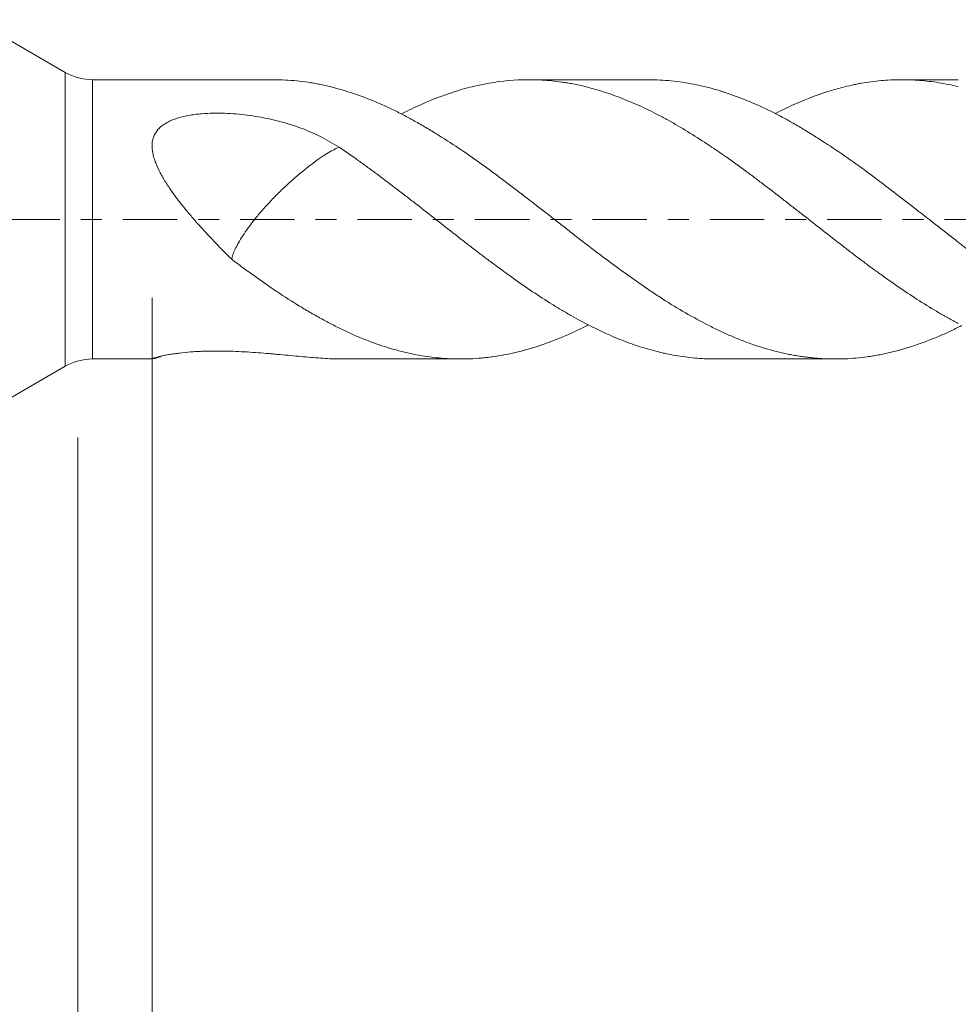
# Model space of a CAD drawing. Units: millimetres. Extents: x -45 to 66, y -83 to 38.
# Drawn here: x 11 to 30, y -16 to 4 of the extents above; entities that cross this region are included whole.
import ezdxf

# ---------------------------------------------------------------- set-up
doc = ezdxf.new("R2010")
doc.units = ezdxf.units.MM
doc.linetypes.add('CENTER', pattern=[47.5, 22, -8.5, 8.5, -8.5])
for name, color, linetype in [('1', 4, 'Continuous'), ('2', 7, 'Continuous'), ('SK2', 7, 'Continuous'), ('SK4', 2, 'CENTER')]:
    doc.layers.add(name, color=color, linetype=linetype)
doc.styles.add('iso_b_vert', font='simplex.shx')
doc.dimstyles.get("Standard").update_dxf_attribs({"dimtxt": 0.18, "dimasz": 0.18, "dimexe": 0.18, "dimexo": 0.0625, "dimgap": 0.09, "dimtad": 1, "dimzin": 0, "dimdsep": 52, "dimtxsty": 'Standard', "dimcen": 0.09, "dimadec": 0, "dimazin": 0, "dimtfac": 1, "dimtdec": 4, "dimtofl": 0, "dimtmove": 0, "dimatfit": 3, "dimfxl": 1, "dimtolj": 1, "dimtzin": 0, "dimarcsym": 0})

# ---------------------------------------------------------------- blocks, each defined once
blk = doc.blocks.new('_U4')
at = {"layer": 'SK2', "lineweight": 13}
for p, q in [((12.44, -4.4125), (12.44, -35.511937)), ((44.44, -5.599437), (44.44, -35.511937)), ((44.44, -33.511937), (12.44, -33.511937))]:
    blk.add_line(p, q, dxfattribs=at)
at = {"layer": 'SK2', "lineweight": 18}
for points in [[(12.44, -33.511937), (15.939998, -33.051153), (15.940002, -33.972721)], [(44.44, -33.511937), (40.940002, -33.972721), (40.939998, -33.051153)]]:
    blk.add_solid(points, dxfattribs=at)
at = {"layer": 'SK2', "lineweight": 18, "insert": (26.807172, -32.626823), "char_height": 3, "attachment_point": 7, "line_spacing_factor": 1.084337, "style": 'iso_b_vert'}
blk.add_mtext('\\W0.6740;32', dxfattribs=at)
blk = doc.blocks.new('_U5')
at = {"layer": '2', "lineweight": 13}
for p, q in [((13.94, -1.5875), (13.94, -24.511937)), ((44.44, -5.599437), (44.44, -24.511937)), ((44.44, -22.511937), (13.94, -22.511937))]:
    blk.add_line(p, q, dxfattribs=at)
at = {"layer": '2', "lineweight": 18}
for points in [[(13.94, -22.511937), (17.439998, -22.051153), (17.440002, -22.972721)], [(44.44, -22.511937), (40.940002, -22.972721), (40.939998, -22.051153)]]:
    blk.add_solid(points, dxfattribs=at)
at = {"layer": '2', "lineweight": 18, "insert": (25.828544, -21.626823), "char_height": 3, "attachment_point": 7, "line_spacing_factor": 1.084337, "style": 'iso_b_vert'}
blk.add_mtext('\\W0.7346;30.5', dxfattribs=at)

msp = doc.modelspace()

# ---------------------------------------------------------------- linework, layer by layer
at = {"layer": '1', "lineweight": 18}
for p, q in [((12.1847, 2.9724), (10.3382, 4.0385)), ((16.3924, 2.825), (12.7347, 2.825)), ((23.9746, 2.825), (21.5666, 2.825)), ((30.256, 2.825), (29.1129, 2.825)), ((10.3382, -4.0385), (12.1847, -2.9724)), ((12.7347, -2.825), (13.9543, -2.825)), ((17.7941, -2.825), (20.1867, -2.825)), ((25.3389, -2.825), (27.7657, -2.825))]:
    msp.add_line(p, q, dxfattribs=at)
at = {"layer": '1', "lineweight": 13}
for p, q in [((12.1847, 2.9724), (12.1847, -2.9724)), ((12.7347, -2.825), (12.7347, 2.825))]:
    msp.add_line(p, q, dxfattribs=at)
at = {"layer": '1', "lineweight": 18}
for centre, start, end in [((12.7347, 3.925), 240, 270), ((12.7347, -3.925), 90, 120)]:
    msp.add_arc(centre, 1.1, start, end, dxfattribs=at)
for points, knots in [([(16.3926, 2.825), (16.4173, 2.825), (16.442, 2.8248), (16.6192, 2.822), (16.7722, 2.812), (17.0026, 2.7859), (17.0795, 2.7754), (17.1951, 2.7566), (17.2336, 2.7499), (17.3108, 2.7355), (17.3495, 2.7278), (17.4266, 2.7114), (17.465, 2.7028), (17.5227, 2.6892), (17.5419, 2.6846), (17.5802, 2.675), (17.5993, 2.6701), (17.6946, 2.645), (17.771, 2.6233), (17.9999, 2.553), (18.1524, 2.4996), (18.458, 2.3802), (18.6109, 2.3143), (18.8404, 2.2057), (18.9168, 2.1678), (19.0316, 2.1087), (19.0699, 2.0885), (19.1274, 2.0578), (19.1466, 2.0475), (19.1849, 2.0265), (19.204, 2.0159), (19.2997, 1.9624), (19.377, 1.9183), (19.5309, 1.8281), (19.6078, 1.7819), (19.838, 1.6405), (19.9912, 1.5423), (20.2205, 1.3895), (20.2969, 1.3376), (20.4495, 1.2318), (20.5256, 1.1779), (20.6399, 1.0958), (20.678, 1.0682), (20.7541, 1.0125), (20.7921, 0.9843), (20.9061, 0.8993), (20.9826, 0.8421), (21.136, 0.7268), (21.213, 0.6686), (21.329, 0.5806), (21.3677, 0.5511), (21.445, 0.4922), (21.4836, 0.4627), (21.6764, 0.3151), (21.83, 0.1967), (22.0591, 0.0181), (22.1351, -0.0416), (22.2493, -0.1311), (22.2873, -0.1608), (22.3631, -0.2206), (22.4009, -0.2506), (22.5148, -0.34), (22.591, -0.3992), (22.7436, -0.5168), (22.8965, -0.6338), (23.0503, -0.7491), (23.166, -0.835), (23.2046, -0.8636), (23.2819, -0.9204), (23.3207, -0.9487), (23.4368, -1.0332), (23.5139, -1.0887), (23.6675, -1.1983), (23.7439, -1.2524), (23.8584, -1.332), (23.8965, -1.3583), (23.9724, -1.4108), (24.0104, -1.4368), (24.1243, -1.5137), (24.2004, -1.5637), (24.429, -1.7102), (24.5817, -1.8031), (24.8881, -1.9793), (25.0418, -2.0627), (25.2342, -2.1608), (25.2727, -2.1801), (25.3498, -2.2181), (25.3884, -2.2367), (25.4461, -2.264), (25.4653, -2.273), (25.5036, -2.2908), (25.5227, -2.2997), (25.58, -2.3259), (25.6182, -2.3429), (25.7329, -2.3925), (25.8094, -2.4237), (25.9623, -2.4828), (26.0387, -2.5106), (26.2679, -2.5889), (26.4206, -2.6342), (26.6499, -2.6919), (26.7263, -2.7094), (26.8409, -2.733), (26.8791, -2.7404), (26.9555, -2.7544), (26.9938, -2.7609), (27.0703, -2.773), (27.1084, -2.7787), (27.185, -2.789), (27.2234, -2.7937), (27.3003, -2.802), (27.339, -2.8057), (27.4161, -2.8121), (27.4546, -2.8149), (27.6471, -2.8261), (27.8005, -2.8274), (28.1068, -2.8151), (28.2596, -2.8015), (28.4499, -2.7752), (28.4879, -2.7694), (28.564, -2.757), (28.6021, -2.7503), (28.678, -2.736), (28.7159, -2.7283), (28.792, -2.7121), (28.8301, -2.7035), (28.9447, -2.6765), (29.0215, -2.6568), (29.1369, -2.6244), (29.1755, -2.6131), (29.2527, -2.5898), (29.2914, -2.5776), (29.485, -2.5147), (29.6397, -2.4577), (29.8711, -2.3621), (29.9482, -2.3286), (30.0636, -2.2757), (30.1021, -2.2577), (30.1791, -2.2209), (30.2176, -2.202), (30.256, -2.1827)], [0, 0, 0, 0, 0.005371, 0.005371, 0.0385253, 0.0385253, 0.0551025, 0.0551025, 0.063391, 0.063391, 0.0716796, 0.0716796, 0.0799682, 0.0799682, 0.0841125, 0.0841125, 0.0882568, 0.0882568, 0.1048339, 0.1048339, 0.1379882, 0.1379882, 0.1711425, 0.1711425, 0.1877197, 0.1877197, 0.1960082, 0.1960082, 0.2001525, 0.2001525, 0.2042968, 0.2042968, 0.220874, 0.220874, 0.2374511, 0.2374511, 0.2706054, 0.2706054, 0.2871826, 0.2871826, 0.3037597, 0.3037597, 0.3120483, 0.3120483, 0.3203369, 0.3203369, 0.336914, 0.336914, 0.3534912, 0.3534912, 0.3617797, 0.3617797, 0.3700683, 0.3700683, 0.4032226, 0.4032226, 0.4197998, 0.4197998, 0.4280883, 0.4280883, 0.4363769, 0.4363769, 0.4529541, 0.4529541, 0.4695312, 0.4861084, 0.4861084, 0.4943969, 0.4943969, 0.5026855, 0.5026855, 0.5192627, 0.5192627, 0.5358398, 0.5358398, 0.5441284, 0.5441284, 0.552417, 0.552417, 0.5689941, 0.5689941, 0.6021484, 0.6021484, 0.6353027, 0.6353027, 0.6435913, 0.6435913, 0.6518799, 0.6518799, 0.6560241, 0.6560241, 0.6601684, 0.6601684, 0.668457, 0.668457, 0.6850342, 0.6850342, 0.7016113, 0.7016113, 0.7347656, 0.7347656, 0.7513428, 0.7513428, 0.7596313, 0.7596313, 0.7679199, 0.7679199, 0.7762085, 0.7762085, 0.7844971, 0.7844971, 0.7927856, 0.7927856, 0.8010742, 0.8010742, 0.8342285, 0.8342285, 0.8673828, 0.8673828, 0.8756714, 0.8756714, 0.88396, 0.88396, 0.8922485, 0.8922485, 0.9005371, 0.9005371, 0.9171143, 0.9171143, 0.9254028, 0.9254028, 0.9336914, 0.9336914, 0.9668457, 0.9668457, 0.9834229, 0.9834229, 0.9917114, 0.9917114, 1, 1, 1, 1]), ([(30.256, -2.1056), (30.19, -2.0713), (30.1242, -2.0361), (29.9929, -1.9636), (29.7967, -1.8521), (29.6018, -1.7325), (29.3422, -1.5666), (29.2125, -1.4806), (28.9528, -1.3031), (28.8227, -1.2116), (28.6266, -1.071), (28.561, -1.0236), (28.4298, -0.9274), (28.3641, -0.8787), (28.2654, -0.8046), (28.2325, -0.7799), (28.1668, -0.7302), (28.0684, -0.6554), (27.9704, -0.5801), (27.6443, -0.3281), (27.3854, -0.1236), (27.0599, 0.1302), (26.9948, 0.1809), (26.8644, 0.2823), (26.7993, 0.333), (26.6035, 0.485), (26.4728, 0.5861), (26.3085, 0.7116), (26.2755, 0.7366), (26.2099, 0.7863), (26.1115, 0.8606), (26.0135, 0.9336), (25.8176, 1.0778), (25.6875, 1.1715), (25.4922, 1.308), (25.4271, 1.3527), (25.297, 1.441), (25.2321, 1.4845), (25.0371, 1.613), (24.9072, 1.696), (24.6467, 1.8554), (24.516, 1.9318), (24.3517, 2.0228), (24.3188, 2.0408), (24.253, 2.0761), (24.1545, 2.1283), (24.0562, 2.1778), (23.9253, 2.2415), (23.8599, 2.2721), (23.7294, 2.3312), (23.6643, 2.3596), (23.4693, 2.4413), (23.3396, 2.4912), (22.9503, 2.6261), (22.6905, 2.6963), (22.3943, 2.751), (22.3613, 2.7567), (22.2953, 2.7675), (22.2624, 2.7726), (22.1638, 2.7867), (22.0982, 2.7947), (21.9021, 2.8145), (21.772, 2.8222), (21.3823, 2.8287), (21.1236, 2.8108), (20.7972, 2.7612), (20.7318, 2.7499), (20.6007, 2.7247), (20.5352, 2.7106), (20.4037, 2.6798), (20.3378, 2.663), (20.2065, 2.6267), (20.141, 2.6073), (19.8144, 2.5041), (19.5553, 2.4015), (19.2302, 2.2517), (19.1651, 2.2207), (19.062, 2.1698), (19.0241, 2.1507), (18.9861, 2.1312)], [0, 0, 0, 0, 0.0173662, 0.0173662, 0.0347325, 0.0694649, 0.0694649, 0.1041974, 0.1041974, 0.1389299, 0.1389299, 0.1562961, 0.1562961, 0.1736624, 0.1736624, 0.1823455, 0.1823455, 0.1910286, 0.2083948, 0.2083948, 0.2778598, 0.2778598, 0.295226, 0.295226, 0.3125923, 0.3125923, 0.3473247, 0.3473247, 0.3560078, 0.3560078, 0.364691, 0.3820572, 0.3820572, 0.4167897, 0.4167897, 0.4341559, 0.4341559, 0.4515221, 0.4515221, 0.4862546, 0.4862546, 0.5209871, 0.5209871, 0.5296702, 0.5296702, 0.5383533, 0.5557196, 0.5557196, 0.5730858, 0.5730858, 0.590452, 0.590452, 0.6251845, 0.6251845, 0.6946495, 0.6946495, 0.7033326, 0.7033326, 0.7120157, 0.7120157, 0.7293819, 0.7293819, 0.7641144, 0.7641144, 0.8335794, 0.8335794, 0.8509456, 0.8509456, 0.8683118, 0.8683118, 0.8856781, 0.8856781, 0.9030443, 0.9030443, 0.9725092, 0.9725092, 0.9898755, 0.9898755, 1, 1, 1, 1]), ([(23.9752, 2.825), (23.9996, 2.825), (24.024, 2.8248), (24.1243, 2.8232), (24.2004, 2.8201), (24.429, 2.8051), (24.5817, 2.7877), (24.8881, 2.7383), (25.0418, 2.7063), (25.2342, 2.6566), (25.2727, 2.6461), (25.3498, 2.6243), (25.3884, 2.613), (25.4461, 2.5954), (25.4653, 2.5894), (25.5036, 2.5771), (25.5227, 2.5708), (25.58, 2.5517), (25.6182, 2.5386), (25.7329, 2.4982), (25.8094, 2.4698), (25.9623, 2.4097), (26.0387, 2.3782), (26.2679, 2.2789), (26.4206, 2.2069), (26.6499, 2.0899), (26.7263, 2.0494), (26.8409, 1.9864), (26.8791, 1.9649), (26.9555, 1.9214), (26.9938, 1.8993), (27.0703, 1.8544), (27.1084, 1.8313), (27.185, 1.7848), (27.2234, 1.7612), (27.3003, 1.7135), (27.339, 1.6894), (27.4161, 1.6407), (27.4546, 1.6161), (27.6471, 1.4922), (27.8005, 1.3897), (28.1068, 1.1783), (28.2596, 1.0696), (28.4499, 0.9294), (28.4879, 0.9011), (28.564, 0.8443), (28.6021, 0.8158), (28.678, 0.7581), (28.7159, 0.729), (28.792, 0.6708), (28.8301, 0.6416), (28.9447, 0.5539), (29.0215, 0.4951), (29.1369, 0.4063), (29.1755, 0.3767), (29.2527, 0.3171), (29.2914, 0.2872), (29.485, 0.1377), (29.6397, 0.018), (29.8711, -0.1618), (29.9482, -0.2218), (30.0636, -0.3119), (30.1021, -0.342), (30.1791, -0.4019), (30.2176, -0.4318), (30.256, -0.4619)], [0, 0, 0, 0, 0.0117493, 0.0117493, 0.0483511, 0.0483511, 0.1215549, 0.1215549, 0.1947587, 0.1947587, 0.2130596, 0.2130596, 0.2313605, 0.2313605, 0.240511, 0.240511, 0.2496615, 0.2496615, 0.2679624, 0.2679624, 0.3045643, 0.3045643, 0.3411662, 0.3411662, 0.4143699, 0.4143699, 0.4509718, 0.4509718, 0.4692728, 0.4692728, 0.4875737, 0.4875737, 0.5058746, 0.5058746, 0.5241756, 0.5241756, 0.5424765, 0.5424765, 0.5607775, 0.5607775, 0.6339812, 0.6339812, 0.707185, 0.707185, 0.7254859, 0.7254859, 0.7437868, 0.7437868, 0.7620878, 0.7620878, 0.7803887, 0.7803887, 0.8169906, 0.8169906, 0.8352915, 0.8352915, 0.8535925, 0.8535925, 0.9267962, 0.9267962, 0.9633981, 0.9633981, 0.9816991, 0.9816991, 1, 1, 1, 1]), ([(30.256, 2.6838), (30.19, 2.6999), (30.1242, 2.7146), (29.9929, 2.7412), (29.7967, 2.7771), (29.6018, 2.8007), (29.3422, 2.8211), (29.2125, 2.8258), (28.9528, 2.824), (28.8227, 2.8177), (28.6266, 2.7998), (28.561, 2.7925), (28.4298, 2.7751), (28.3641, 2.7649), (28.2654, 2.7476), (28.2325, 2.7415), (28.1668, 2.7286), (28.0684, 2.7082), (27.9704, 2.6848), (27.6443, 2.6005), (27.3854, 2.5123), (27.0599, 2.3792), (26.9948, 2.3515), (26.8644, 2.2935), (26.7993, 2.2633), (26.6727, 2.2025), (26.6113, 2.172), (26.5498, 2.1405)], [0, 0, 0, 0, 0.0527983, 0.0527983, 0.1055966, 0.2111932, 0.2111932, 0.3167898, 0.3167898, 0.4223865, 0.4223865, 0.4751848, 0.4751848, 0.5279831, 0.5279831, 0.5543822, 0.5543822, 0.5807814, 0.6335797, 0.6335797, 0.8447729, 0.8447729, 0.8975712, 0.8975712, 0.9503695, 0.9503695, 1, 1, 1, 1]), ([(17.7278, 1.4575), (17.6039, 1.5362), (17.4777, 1.6082), (17.2191, 1.7381), (17.0867, 1.7962), (16.8822, 1.8724), (16.8129, 1.8959), (16.6724, 1.9395), (16.6011, 1.9595), (16.493, 1.9876), (16.4568, 1.9966), (16.3839, 2.014), (16.3471, 2.0223), (16.2367, 2.0462), (16.0888, 2.0749), (15.9394, 2.0974), (15.7892, 2.1166), (15.7137, 2.1247), (15.5617, 2.1373), (15.4853, 2.142), (15.3699, 2.1461), (15.3312, 2.147), (15.2539, 2.1478), (15.2152, 2.1476), (15.0996, 2.1456), (15.0229, 2.142), (14.9083, 2.1326), (14.8702, 2.1288), (14.8133, 2.122), (14.7943, 2.1196), (14.7564, 2.1143), (14.7375, 2.1114), (14.6434, 2.0961), (14.57, 2.0805), (14.4633, 2.0506), (14.4283, 2.0396), (14.3596, 2.0147), (14.3259, 2.0008), (14.2615, 1.9703), (14.2306, 1.9536), (14.1868, 1.9261), (14.1726, 1.9165), (14.1451, 1.8964), (14.1317, 1.8858), (14.0934, 1.8528), (14.0704, 1.8294), (14.0295, 1.7794), (14.0116, 1.7529), (13.9928, 1.7176), (13.9892, 1.7104), (13.9824, 1.6959), (13.9792, 1.6885), (13.9701, 1.6661), (13.9544, 1.6208), (13.9455, 1.5735), (13.9408, 1.5249), (13.94, 1.5084), (13.9396, 1.4753), (13.94, 1.4587), (13.9432, 1.4089), (13.9522, 1.3423), (13.969, 1.2752), (13.9842, 1.2247), (13.9896, 1.2078), (14.0012, 1.1743), (14.0074, 1.1576), (14.0397, 1.0744), (14.0704, 1.0089), (14.1215, 0.9116), (14.1394, 0.8793), (14.1767, 0.8149), (14.1961, 0.7828), (14.2561, 0.6869), (14.2981, 0.6243), (14.4287, 0.4388), (14.5216, 0.3184), (14.667, 0.1411), (14.7164, 0.0825), (14.8171, -0.0338), (14.8683, -0.0917), (15.0228, -0.2629), (15.1273, -0.3745), (15.3381, -0.5942), (15.4444, -0.7022), (15.5514, -0.8086)], [0, 0, 0, 0, 0.0625, 0.0625, 0.125, 0.125, 0.15625, 0.15625, 0.1875, 0.1875, 0.203125, 0.203125, 0.21875, 0.21875, 0.25, 0.28125, 0.28125, 0.3125, 0.3125, 0.34375, 0.34375, 0.359375, 0.359375, 0.375, 0.375, 0.40625, 0.40625, 0.421875, 0.421875, 0.4296875, 0.4296875, 0.4375, 0.4375, 0.46875, 0.46875, 0.484375, 0.484375, 0.5, 0.5, 0.515625, 0.515625, 0.5234375, 0.5234375, 0.53125, 0.53125, 0.546875, 0.546875, 0.5625, 0.5625, 0.5664063, 0.5664063, 0.5703125, 0.5703125, 0.578125, 0.59375, 0.59375, 0.6015625, 0.6015625, 0.609375, 0.609375, 0.625, 0.640625, 0.640625, 0.6484375, 0.6484375, 0.65625, 0.65625, 0.6875, 0.6875, 0.703125, 0.703125, 0.71875, 0.71875, 0.75, 0.75, 0.8125, 0.8125, 0.84375, 0.84375, 0.875, 0.875, 0.9375, 0.9375, 1, 1, 1, 1]), ([(17.7277, 1.4575), (17.6826, 1.4413), (17.6315, 1.418), (17.5299, 1.363), (17.4831, 1.3351), (17.3834, 1.2705), (17.3306, 1.2337), (17.1664, 1.1152), (17.0507, 1.0252), (16.8704, 0.8739), (16.8085, 0.8202), (16.6855, 0.7097), (16.6242, 0.6526), (16.5016, 0.5345), (16.4399, 0.4729), (16.3216, 0.3504), (16.2646, 0.289), (16.1546, 0.166), (16.1013, 0.1039), (16.0033, -0.0157), (15.958, -0.0738), (15.8737, -0.1867), (15.8352, -0.2414), (15.7666, -0.3442), (15.7362, -0.3929), (15.6822, -0.4855), (15.6585, -0.5297), (15.6179, -0.6124), (15.601, -0.6509), (15.5728, -0.7232), (15.5617, -0.7569), (15.5537, -0.7942), (15.5524, -0.8015), (15.5514, -0.8086)], [0, 0, 0, 0, 0.0786638, 0.0786638, 0.139062, 0.139062, 0.1994601, 0.1994601, 0.3202564, 0.3202564, 0.3806546, 0.3806546, 0.4410527, 0.4410527, 0.5014509, 0.5014509, 0.561849, 0.561849, 0.6222472, 0.6222472, 0.6826453, 0.6826453, 0.7430435, 0.7430435, 0.8034416, 0.8034416, 0.8638398, 0.8638398, 0.9242379, 0.9242379, 0.9846361, 0.9846361, 1, 1, 1, 1]), ([(25.3389, -2.825), (25.2816, -2.825), (25.2243, -2.8239), (25.0371, -2.8169), (24.9072, -2.8066), (24.6467, -2.7747), (24.516, -2.7532), (24.3517, -2.7194), (24.3188, -2.7123), (24.253, -2.6974), (24.1545, -2.674), (24.0562, -2.6479), (23.9253, -2.6105), (23.8599, -2.5906), (23.7294, -2.5482), (23.6643, -2.5258), (23.4693, -2.4548), (23.3396, -2.4026), (22.9503, -2.232), (22.6905, -2.0996), (22.3943, -1.9322), (22.3613, -1.9134), (22.2953, -1.8752), (22.2624, -1.8559), (22.1638, -1.7974), (22.0982, -1.7576), (21.9021, -1.6355), (21.772, -1.5509), (21.3823, -1.2889), (21.1236, -1.103), (20.7972, -0.8617), (20.7318, -0.813), (20.6007, -0.7146), (20.5352, -0.6649), (20.4037, -0.5644), (20.3378, -0.5136), (20.2065, -0.4119), (20.141, -0.3609), (19.8144, -0.1056), (19.5553, 0.0996), (19.2302, 0.3523), (19.1651, 0.4026), (19.0349, 0.5029), (18.9697, 0.5529), (18.7742, 0.7025), (18.6437, 0.8015), (18.4797, 0.9237), (18.4469, 0.9481), (18.3811, 0.9966), (18.3482, 1.0208), (18.2497, 1.0928), (18.1842, 1.1401), (17.9881, 1.28), (17.8578, 1.3704), (17.7276, 1.4576)], [0, 0, 0, 0, 0.0226589, 0.0226589, 0.0740979, 0.0740979, 0.1255369, 0.1255369, 0.1383967, 0.1383967, 0.1512564, 0.1769759, 0.1769759, 0.2026954, 0.2026954, 0.2284149, 0.2284149, 0.2798539, 0.2798539, 0.3827319, 0.3827319, 0.3955917, 0.3955917, 0.4084514, 0.4084514, 0.4341709, 0.4341709, 0.4856099, 0.4856099, 0.588488, 0.588488, 0.6142075, 0.6142075, 0.639927, 0.639927, 0.6656465, 0.6656465, 0.691366, 0.691366, 0.794244, 0.794244, 0.8199635, 0.8199635, 0.845683, 0.845683, 0.897122, 0.897122, 0.9099817, 0.9099817, 0.9228415, 0.9228415, 0.948561, 0.948561, 1, 1, 1, 1]), ([(30.256, -0.4619), (30.2967, -0.4937), (30.3369, -0.5258), (30.4164, -0.5907), (30.4557, -0.6235), (30.5332, -0.69), (30.5713, -0.7238), (30.6464, -0.7922), (30.6833, -0.827), (30.7196, -0.8623)], [0, 0, 0, 0, 0.25, 0.25, 0.5, 0.5, 0.75, 0.75, 1, 1, 1, 1]), ([(15.5514, -0.8086), (15.6284, -0.8659), (15.7051, -0.9226), (15.8198, -1.0068), (15.858, -1.0347), (15.9343, -1.0902), (15.9724, -1.1176), (16.0484, -1.1725), (16.0863, -1.1999), (16.1622, -1.2538), (16.2762, -1.334), (16.3905, -1.4118), (16.6192, -1.5643), (16.7722, -1.6619), (17.0026, -1.8017), (17.0795, -1.8472), (17.1951, -1.9139), (17.2336, -1.9359), (17.3108, -1.9793), (17.3495, -2.0007), (17.4266, -2.0429), (17.465, -2.0636), (17.5227, -2.0941), (17.5419, -2.1042), (17.5802, -2.1242), (17.5993, -2.1341), (17.6946, -2.1834), (17.771, -2.221), (17.9999, -2.329), (18.1524, -2.3944), (18.458, -2.5118), (18.6109, -2.564), (18.8404, -2.6323), (18.9168, -2.6535), (19.0316, -2.6826), (19.0699, -2.6919), (19.1274, -2.7051), (19.1466, -2.7094), (19.1849, -2.7178), (19.204, -2.722), (19.2997, -2.7419), (19.377, -2.7559), (19.5309, -2.78), (19.6078, -2.7901), (19.838, -2.8147), (19.9912, -2.8235), (20.2205, -2.8255), (20.2969, -2.8243), (20.4495, -2.8182), (20.5256, -2.8133), (20.6399, -2.803), (20.678, -2.7991), (20.7541, -2.7904), (20.7921, -2.7855), (20.9061, -2.7695), (20.9826, -2.7569), (21.136, -2.7281), (21.213, -2.7119), (21.329, -2.6847), (21.3677, -2.6752), (21.445, -2.6553), (21.4836, -2.645), (21.6764, -2.591), (21.83, -2.5411), (22.0591, -2.4561), (22.1351, -2.426), (22.2493, -2.3785), (22.2873, -2.3623), (22.3631, -2.3289), (22.4009, -2.3117), (22.5148, -2.2593), (22.591, -2.223), (22.7006, -2.1687), (22.734, -2.1519), (22.7674, -2.1348)], [0, 0, 0, 0, 0.0318097, 0.0318097, 0.0477145, 0.0477145, 0.0636193, 0.0636193, 0.0795241, 0.0795241, 0.095429, 0.1272386, 0.1272386, 0.1908579, 0.1908579, 0.2226676, 0.2226676, 0.2385724, 0.2385724, 0.2544772, 0.2544772, 0.270382, 0.270382, 0.2783345, 0.2783345, 0.2862869, 0.2862869, 0.3180965, 0.3180965, 0.3817158, 0.3817158, 0.4453351, 0.4453351, 0.4771448, 0.4771448, 0.4930496, 0.4930496, 0.501002, 0.501002, 0.5089544, 0.5089544, 0.5407641, 0.5407641, 0.5725737, 0.5725737, 0.6361931, 0.6361931, 0.6680027, 0.6680027, 0.6998124, 0.6998124, 0.7157172, 0.7157172, 0.731622, 0.731622, 0.7634317, 0.7634317, 0.7952413, 0.7952413, 0.8111461, 0.8111461, 0.827051, 0.827051, 0.8906703, 0.8906703, 0.9224799, 0.9224799, 0.9383847, 0.9383847, 0.9542896, 0.9542896, 0.9860992, 0.9860992, 1, 1, 1, 1]), ([(17.7278, -2.8245), (17.6039, -2.8228), (17.4777, -2.8167), (17.2191, -2.799), (17.0867, -2.7873), (16.8822, -2.7684), (16.8129, -2.7619), (16.6724, -2.7488), (16.6011, -2.7422), (16.493, -2.7324), (16.4568, -2.7291), (16.3839, -2.7227), (16.3471, -2.7194), (16.2367, -2.71), (16.1628, -2.704), (16.0141, -2.6928), (15.9394, -2.6877), (15.7892, -2.6787), (15.7137, -2.6747), (15.5617, -2.6685), (15.4853, -2.6661), (15.3699, -2.664), (15.3312, -2.6635), (15.2539, -2.6632), (15.2152, -2.6632), (15.0996, -2.6643), (15.0229, -2.6661), (14.9083, -2.6708), (14.8702, -2.6727), (14.8133, -2.676), (14.7943, -2.6772), (14.7564, -2.6797), (14.7375, -2.6811), (14.6434, -2.6883), (14.57, -2.6954), (14.4633, -2.7081), (14.4283, -2.7127), (14.3596, -2.7224), (14.3259, -2.7277), (14.2615, -2.7385), (14.2306, -2.7441), (14.1868, -2.7528), (14.1726, -2.7557), (14.1451, -2.7616), (14.1317, -2.7646), (14.0934, -2.7734), (14.0704, -2.7792), (14.0295, -2.7901), (14.0116, -2.7953), (13.9928, -2.8012), (13.9892, -2.8024), (13.9824, -2.8046), (13.9792, -2.8057), (13.9701, -2.8089), (13.9544, -2.8147), (13.9455, -2.8189), (13.9408, -2.822), (13.94, -2.8228), (13.9396, -2.8241), (13.94, -2.8246), (13.9417, -2.8249), (13.9426, -2.825), (13.9437, -2.825)], [0, 0, 0, 0, 0.1017709, 0.1017709, 0.2035418, 0.2035418, 0.2544273, 0.2544273, 0.3053127, 0.3053127, 0.3307555, 0.3307555, 0.3561982, 0.3561982, 0.4070837, 0.4070837, 0.4579691, 0.4579691, 0.5088546, 0.5088546, 0.55974, 0.55974, 0.5851828, 0.5851828, 0.6106255, 0.6106255, 0.661511, 0.661511, 0.6869537, 0.6869537, 0.6996751, 0.6996751, 0.7123964, 0.7123964, 0.7632819, 0.7632819, 0.7887246, 0.7887246, 0.8141673, 0.8141673, 0.8396101, 0.8396101, 0.8523314, 0.8523314, 0.8650528, 0.8650528, 0.8904955, 0.8904955, 0.9159382, 0.9159382, 0.9222989, 0.9222989, 0.9286596, 0.9286596, 0.941381, 0.9668237, 0.9668237, 0.9795451, 0.9795451, 0.9922664, 0.9922664, 1, 1, 1, 1]), ([(13.986, -2.8166), (13.9891, -2.8157), (13.9922, -2.8149), (14.0012, -2.8123), (14.0074, -2.8105), (14.0397, -2.8008), (14.0704, -2.7904), (14.1086, -2.7764), (14.1127, -2.7748), (14.117, -2.7733)], [0, 0, 0, 0, 0.0923538, 0.0923538, 0.2578621, 0.2578621, 0.9198952, 0.9198952, 1, 1, 1, 1])]:
    msp.add_open_spline(points, degree=3, knots=knots, dxfattribs=at)
for points in [[(30.256, -2.1827), (30.2807, -2.1702), (30.3052, -2.1585), (30.3295, -2.1473)], [(17.7942, -2.825), (17.772, -2.825), (17.7498, -2.8248), (17.7276, -2.8245)]]:
    msp.add_open_spline(points, degree=3, dxfattribs=at)
at = {"layer": 'SK4', "lineweight": 18, "ltscale": 0.05}
msp.add_line((-24.65, 0), (45.99, 0), dxfattribs=at)

# ---------------------------------------------------------------- dimensions: what is measured, and where the dimension line sits
at = {"layer": '2', "lineweight": 18}
dim = msp.add_linear_dim(base=(13.94, -22.5119), p1=(44.44, -4.0119), p2=(13.94, 0), dimstyle='Standard', override={"dimtxt": 3, "dimasz": 3.5, "dimexe": 2, "dimexo": 1.5875, "dimgap": 1.5, "dimtad": 1, "dimtih": 1, "dimtoh": 0, "dimdec": 1, "dimlfac": 1, "dimzin": 8, "dimdsep": 46, "dimlunit": 2, "dimpost": '<>', "dimtxsty": 'iso_b_vert', "dimsah": 1, "dimse1": 0, "dimse2": 0, "dimsd1": 0, "dimsd2": 0, "dimclrd": 2, "dimclre": 2, "dimclrt": 2, "dimtol": 0, "dimtm": -0.1, "dimtfac": 1.166667, "dimtdec": 3, "dimtofl": 1, "dimtmove": 0, "dimtzin": 8, "dimlwd": 13, "dimlwe": 13}, dxfattribs=at)
dim.commit()
dim.dimension.update_dxf_attribs({"geometry": '_U5', "text_midpoint": (29.19, -22.5119)})
at = {"layer": 'SK2', "lineweight": 18}
dim = msp.add_linear_dim(base=(12.44, -33.5119), p1=(44.44, -4.0119), p2=(12.44, -2.825), dimstyle='Standard', override={"dimtxt": 3, "dimasz": 3.5, "dimexe": 2, "dimexo": 1.5875, "dimgap": 1.5, "dimtad": 1, "dimtih": 1, "dimtoh": 0, "dimdec": 1, "dimlfac": 1, "dimzin": 8, "dimdsep": 46, "dimlunit": 2, "dimpost": '<>', "dimtxsty": 'iso_b_vert', "dimsah": 1, "dimse1": 0, "dimse2": 0, "dimsd1": 0, "dimsd2": 0, "dimclrd": 2, "dimclre": 2, "dimclrt": 2, "dimtol": 0, "dimtm": -0.1, "dimtfac": 1.166667, "dimtdec": 3, "dimtofl": 1, "dimtmove": 0, "dimtzin": 8, "dimlwd": 13, "dimlwe": 13}, dxfattribs=at)
dim.commit()
dim.dimension.update_dxf_attribs({"geometry": '_U4', "text_midpoint": (28.44, -33.5119)})

doc.saveas('drawing.dxf')
